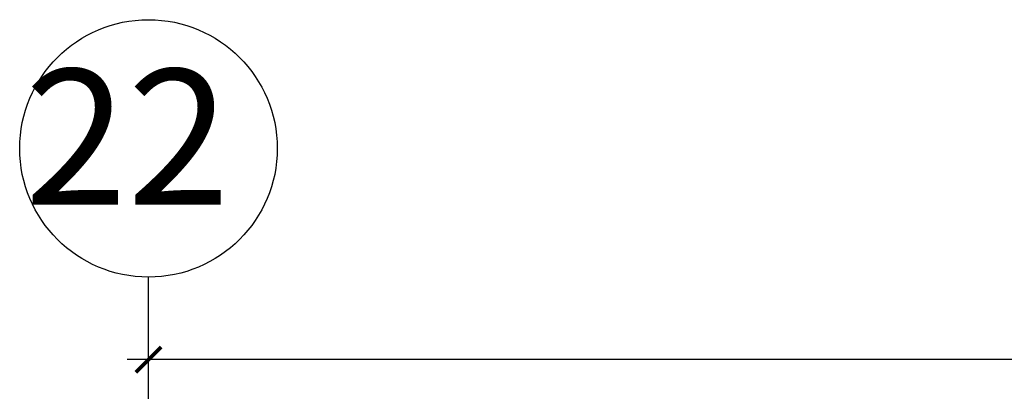
# Model space of a CAD drawing. Extents: x 14 to 74, y -90 to 237.
# Drawn here: x 21 to 23, y 169 to 170 of the extents above; entities that cross this region are included whole.
import ezdxf

# ---------------------------------------------------------------- set-up
doc = ezdxf.new("R2010")
doc.units = 0
doc.header["$MEASUREMENT"] = 0
doc.linetypes.add('DASHDOT2', pattern=[0.5, 0.25, -0.125, 0, -0.125])
doc.layers.get('0').update_dxf_attribs({"linetype": 'CONTINUOUS'})
doc.layers.get('Defpoints').update_dxf_attribs({"linetype": 'CONTINUOUS'})
doc.layers.add('cotas', color=1, linetype='CONTINUOUS')
doc.layers.add('ejes', color=7, linetype='CONTINUOUS')
doc.styles.add('ROMANS', font='ARIAL.TTF')
doc.styles.add('SANSSERIF', font='ARIAL.TTF', dxfattribs={"width": 0.9})
doc.dimstyles.new('dim50', dxfattribs={"dimscale": 0.5, "dimtxt": 0.215, "dimasz": 0.15, "dimexe": 0.1, "dimexo": 0.15, "dimgap": 0.1, "dimtad": 1, "dimzin": 4, "dimdsep": 46, "dimtxsty": 'ROMANS', "dimblk": 'ARCHTICK', "dimcen": 0.09, "dimdle": 0.125, "dimclrd": 1, "dimclre": 1, "dimclrt": 2, "dimadec": 0, "dimazin": 0, "dimtfac": 2.25, "dimtix": 1, "dimtmove": 1, "dimatfit": 3, "dimldrblk": 'ARCHTICK', "dimfxl": 0, "dimtolj": 1, "dimtzin": 0, "dimarcsym": 0})

# ---------------------------------------------------------------- blocks, each defined once
blk = doc.blocks.new('_ARCHTICK')
at = {"color": 0, "linetype": 'ByBlock', "ltscale": 15, "const_width": 0.15}
blk.add_lwpolyline([(-0.5, -0.5), (0.5, 0.5)], dxfattribs=at)
blk = doc.blocks.new('*D423')
at = {"layer": 'cotas', "color": 1, "lineweight": -2}
for p, q in [((20.9555, 168.5199), (20.9555, 169.4935)), ((28.9555, 168.5199), (28.9555, 169.4935)), ((29.018, 169.4435), (20.893, 169.4435))]:
    blk.add_line(p, q, dxfattribs=at)
at = {"layer": 'Defpoints', "color": 0}
for p in [(20.9555, 169.4435), (20.9555, 168.4449), (28.9555, 168.4449)]:
    blk.add_point(p, dxfattribs=at)
at = {"layer": 'cotas', "color": 1, "lineweight": -2, "xscale": 0.075, "yscale": 0.075, "zscale": 0.075, "rotation": 180}
blk.add_blockref('_ARCHTICK', (20.9555, 169.4435), dxfattribs=at)
at = {"layer": 'cotas', "color": 1, "lineweight": -2, "xscale": 0.075, "yscale": 0.075, "zscale": 0.075}
blk.add_blockref('_ARCHTICK', (28.9555, 169.4435), dxfattribs=at)
at = {"layer": 'cotas', "color": 2, "insert": (24.9555, 169.5484), "char_height": 0.1075, "attachment_point": 5, "style": 'ROMANS'}
blk.add_mtext('\\A1;8.00', dxfattribs=at)

msp = doc.modelspace()

# ---------------------------------------------------------------- linework, layer by layer
at = {"layer": 'ejes', "linetype": 'DASHDOT2', "ltscale": 20}
msp.add_line((20.9555, 168.2521), (20.9555, 169.6871), dxfattribs=at)
at = {"layer": 'ejes', "color": 1, "linetype": 'ByBlock'}
msp.add_circle((20.9555, 170.0671), 0.38, dxfattribs=at)

# ---------------------------------------------------------------- texts
at = {"layer": 'ejes', "color": 2, "linetype": 'ByBlock', "insert": (20.8928, 170.049), "char_height": 0.4, "width": 9.6768, "attachment_point": 5, "style": 'SANSSERIF'}
msp.add_mtext('22', dxfattribs=at)

# ---------------------------------------------------------------- dimensions: what is measured, and where the dimension line sits
at = {"layer": 'cotas'}
dim = msp.add_linear_dim(base=(20.9555, 169.4435), p1=(28.9555, 168.4449), p2=(20.9555, 168.4449), angle=180, dimstyle='dim50', dxfattribs=at)
dim.commit()
dim.dimension.update_dxf_attribs({"geometry": '*D423', "text_midpoint": (24.9555, 169.5484)})

doc.saveas('drawing.dxf')
